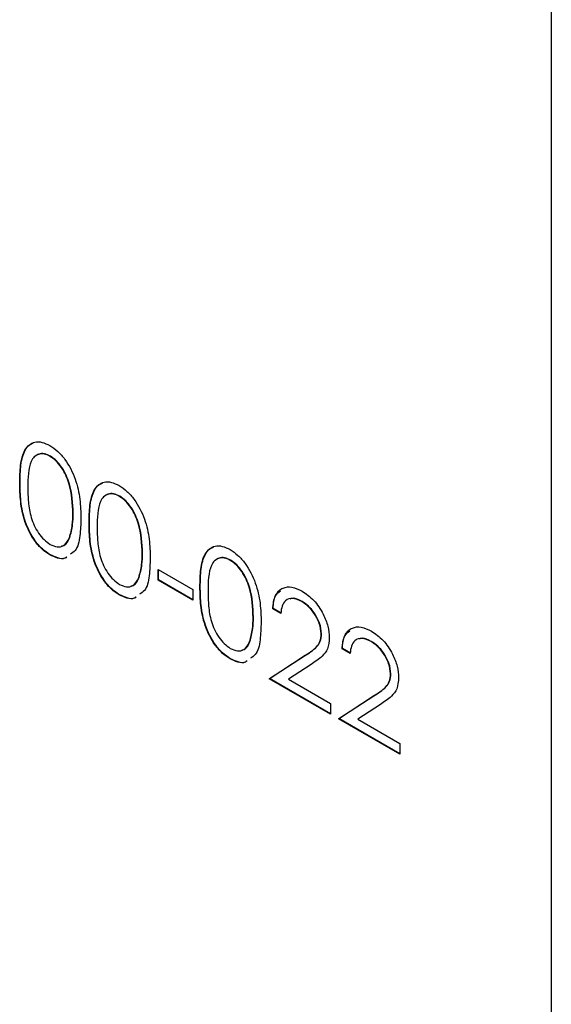
# Model space of a CAD drawing. Units: millimetres. Extents: x 8 to 201, y 4 to 288.
# Drawn here: x 162 to 163, y 82 to 83 of the extents above; entities that cross this region are included whole.
import ezdxf

# ---------------------------------------------------------------- set-up
doc = ezdxf.new("R2010")
doc.units = ezdxf.units.MM

msp = doc.modelspace()

# ---------------------------------------------------------------- linework, layer by layer
at = {"color": 7, "linetype": 'Continuous', "lineweight": 25}
for p, q in [((162.92872, 87.38289), (162.92872, 80.57839)), ((162.19506, 82.36797), (162.19458, 82.3677)), ((162.15053, 82.32913), (162.15006, 82.32886)), ((162.29659, 82.30936), (162.29612, 82.30909)), ((162.22837, 82.28425), (162.2279, 82.28398)), ((162.25206, 82.27052), (162.25159, 82.27024)), ((162.22337, 82.24882), (162.2229, 82.24855)), ((162.19466, 82.2236), (162.19419, 82.22333)), ((162.3299, 82.22564), (162.32943, 82.22537)), ((162.35312, 82.20192), (162.40389, 82.17261)), ((162.35312, 82.18629), (162.35312, 82.20192)), ((162.3536, 82.18656), (162.3536, 82.20165)), ((162.45904, 82.21558), (162.45857, 82.2153)), ((162.32491, 82.19021), (162.32444, 82.18993)), ((162.3536, 82.18656), (162.35312, 82.18629)), ((162.40389, 82.15698), (162.35312, 82.18629)), ((162.40389, 82.15753), (162.3536, 82.18656)), ((162.40389, 82.17261), (162.40389, 82.15698)), ((162.41452, 82.17673), (162.41404, 82.17646)), ((162.29619, 82.16498), (162.29572, 82.16471)), ((162.52113, 82.14456), (162.52065, 82.14429)), ((162.5325, 82.13745), (162.52065, 82.14429)), ((162.53297, 82.13772), (162.52113, 82.14456)), ((162.56356, 82.15524), (162.56309, 82.15497)), ((162.49236, 82.13186), (162.49189, 82.13159)), ((162.5922, 82.10781), (162.59173, 82.10754)), ((162.48736, 82.09642), (162.48689, 82.09615)), ((162.6651, 82.09662), (162.66463, 82.09635)), ((162.51558, 82.0417), (162.56677, 82.07523)), ((162.51605, 82.04197), (162.56724, 82.0755)), ((162.56724, 82.0755), (162.56677, 82.07523)), ((162.62266, 82.08595), (162.62219, 82.08568)), ((162.63403, 82.07884), (162.62219, 82.08568)), ((162.6345, 82.07911), (162.62266, 82.08595)), ((162.45865, 82.0712), (162.45817, 82.07093)), ((162.57687, 82.06265), (162.54384, 82.04102)), ((162.69373, 82.04919), (162.69326, 82.04892)), ((162.51605, 82.04197), (162.51558, 82.0417)), ((162.60527, 81.98992), (162.51558, 82.0417)), ((162.60527, 81.99047), (162.51605, 82.04197)), ((162.54384, 82.04102), (162.60527, 82.00556)), ((162.61711, 81.98309), (162.6683, 82.01662)), ((162.61758, 81.98336), (162.66877, 82.01689)), ((162.66877, 82.01689), (162.6683, 82.01662)), ((162.60527, 82.00556), (162.60527, 81.98992)), ((162.6784, 82.00404), (162.64538, 81.9824)), ((162.61758, 81.98336), (162.61711, 81.98309)), ((162.7068, 81.93131), (162.61711, 81.98309)), ((162.7068, 81.93185), (162.61758, 81.98336)), ((162.64538, 81.9824), (162.7068, 81.94694)), ((162.7068, 81.94694), (162.7068, 81.93131))]:
    msp.add_line(p, q, dxfattribs=at)
for points, knots in [([(162.15006, 82.32886), (162.15023, 82.33765), (162.15058, 82.35521), (162.15531, 82.37445), (162.1635, 82.38496), (162.17208, 82.38912), (162.18261, 82.38916), (162.19033, 82.38543), (162.19419, 82.38356)], [0, 0, 0, 0, 0.2505259, 0.5001642, 0.6252727, 0.7501982, 0.8751106, 1, 1, 1, 1]), ([(162.15053, 82.32913), (162.15069, 82.33795), (162.15102, 82.35555), (162.15588, 82.37454), (162.16323, 82.38476), (162.16832, 82.38671), (162.17043, 82.38753)], [0, 0, 0, 0, 0.3507879, 0.700333, 0.8755107, 1, 1, 1, 1]), ([(162.19419, 82.38356), (162.19807, 82.38096), (162.20584, 82.37576), (162.22002, 82.35961), (162.23265, 82.33423), (162.23909, 82.30435), (162.23953, 82.28618), (162.23975, 82.27708)], [0, 0, 0, 0, 0.1251695, 0.2503357, 0.4988652, 0.7490161, 1, 1, 1, 1]), ([(162.19458, 82.3677), (162.19156, 82.3691), (162.1855, 82.3719), (162.17748, 82.37117), (162.17107, 82.36737), (162.16234, 82.35385), (162.1621, 82.33619), (162.1619, 82.32208)], [0, 0, 0, 0, 0.1251388, 0.2504182, 0.3755189, 0.5008471, 1, 1, 1, 1]), ([(162.19506, 82.36797), (162.19204, 82.36936), (162.186, 82.37213), (162.17809, 82.37162), (162.17427, 82.36882), (162.17245, 82.36749)], [0, 0, 0, 0, 0.3435272, 0.6874404, 1, 1, 1, 1]), ([(162.2279, 82.28398), (162.22741, 82.29842), (162.22668, 82.32004), (162.21433, 82.34812), (162.20365, 82.36137), (162.1976, 82.36559), (162.19458, 82.3677)], [0, 0, 0, 0, 0.5000715, 0.7490206, 0.8745985, 1, 1, 1, 1]), ([(162.22837, 82.28425), (162.22788, 82.29869), (162.22715, 82.32031), (162.2148, 82.34839), (162.20412, 82.36164), (162.19808, 82.36586), (162.19506, 82.36797)], [0, 0, 0, 0, 0.5000715, 0.7490206, 0.8745985, 1, 1, 1, 1]), ([(162.19419, 82.22333), (162.19034, 82.22591), (162.18263, 82.23108), (162.16861, 82.24717), (162.15625, 82.27249), (162.15064, 82.30189), (162.15025, 82.31986), (162.15006, 82.32886)], [0, 0, 0, 0, 0.1251812, 0.250351, 0.4987777, 0.7489456, 1, 1, 1, 1]), ([(162.19466, 82.2236), (162.19081, 82.22618), (162.1831, 82.23135), (162.16908, 82.24744), (162.15672, 82.27276), (162.15111, 82.30216), (162.15072, 82.32013), (162.15053, 82.32913)], [0, 0, 0, 0, 0.1251812, 0.250351, 0.4987777, 0.7489456, 1, 1, 1, 1]), ([(162.1619, 82.32208), (162.16202, 82.31504), (162.16226, 82.30099), (162.1657, 82.27826), (162.17483, 82.25825), (162.18552, 82.24508), (162.19156, 82.24085), (162.19458, 82.23873)], [0, 0, 0, 0, 0.2510852, 0.5013708, 0.7496281, 0.8748771, 1, 1, 1, 1]), ([(162.25159, 82.27024), (162.25177, 82.27904), (162.25211, 82.2966), (162.25684, 82.31584), (162.26504, 82.32635), (162.27361, 82.33051), (162.28415, 82.33054), (162.29186, 82.32681), (162.29572, 82.32495)], [0, 0, 0, 0, 0.2505259, 0.5001642, 0.6252727, 0.7501982, 0.8751106, 1, 1, 1, 1]), ([(162.25206, 82.27052), (162.25223, 82.27933), (162.25255, 82.29693), (162.25742, 82.31593), (162.26476, 82.32615), (162.26985, 82.3281), (162.27196, 82.32891)], [0, 0, 0, 0, 0.3507879, 0.700333, 0.8755107, 1, 1, 1, 1]), ([(162.29572, 82.32495), (162.2996, 82.32235), (162.30737, 82.31715), (162.32155, 82.30099), (162.33419, 82.27561), (162.34062, 82.24573), (162.34106, 82.22757), (162.34128, 82.21847)], [0, 0, 0, 0, 0.1251695, 0.2503357, 0.4988652, 0.7490161, 1, 1, 1, 1]), ([(162.29612, 82.30909), (162.29309, 82.31049), (162.28704, 82.31328), (162.27901, 82.31256), (162.27261, 82.30876), (162.26387, 82.29524), (162.26363, 82.27758), (162.26344, 82.26347)], [0, 0, 0, 0, 0.12513878, 0.25041818, 0.37551888, 0.50084712, 1, 1, 1, 1]), ([(162.29659, 82.30936), (162.29357, 82.31074), (162.28754, 82.31351), (162.27962, 82.31301), (162.2758, 82.31021), (162.27399, 82.30888)], [0, 0, 0, 0, 0.3435272, 0.6874404, 1, 1, 1, 1]), ([(162.32943, 82.22537), (162.32894, 82.2398), (162.32821, 82.26142), (162.31586, 82.28951), (162.30518, 82.30275), (162.29914, 82.30698), (162.29612, 82.30909)], [0, 0, 0, 0, 0.5000715, 0.7490206, 0.8745985, 1, 1, 1, 1]), ([(162.3299, 82.22564), (162.32942, 82.24008), (162.32868, 82.2617), (162.31633, 82.28978), (162.30565, 82.30303), (162.29961, 82.30725), (162.29659, 82.30936)], [0, 0, 0, 0, 0.5000715, 0.7490206, 0.8745985, 1, 1, 1, 1]), ([(162.2229, 82.24855), (162.22458, 82.2546), (162.22759, 82.26543), (162.2278, 82.27831), (162.2279, 82.28398)], [0, 0, 0, 0, 0.5595988, 1, 1, 1, 1]), ([(162.22337, 82.24882), (162.22506, 82.25488), (162.22806, 82.2657), (162.22828, 82.27858), (162.22837, 82.28425)], [0, 0, 0, 0, 0.5595988, 1, 1, 1, 1]), ([(162.23975, 82.27708), (162.23944, 82.26839), (162.23883, 82.25103), (162.23465, 82.23075), (162.22665, 82.22589), (162.22411, 82.22434)], [0, 0, 0, 0, 0.4061028, 0.8108043, 1, 1, 1, 1]), ([(162.29572, 82.16471), (162.29187, 82.1673), (162.28417, 82.17247), (162.27014, 82.18856), (162.25778, 82.21387), (162.25217, 82.24328), (162.25178, 82.26124), (162.25159, 82.27024)], [0, 0, 0, 0, 0.1251812, 0.25035097, 0.49877774, 0.74894559, 1, 1, 1, 1]), ([(162.29619, 82.16498), (162.29234, 82.16757), (162.28464, 82.17274), (162.27062, 82.18883), (162.25825, 82.21415), (162.25264, 82.24355), (162.25226, 82.26152), (162.25206, 82.27052)], [0, 0, 0, 0, 0.1251812, 0.25035097, 0.49877774, 0.74894559, 1, 1, 1, 1]), ([(162.26344, 82.26347), (162.26356, 82.25643), (162.2638, 82.24238), (162.26723, 82.21965), (162.27636, 82.19963), (162.28706, 82.18647), (162.2931, 82.18223), (162.29612, 82.18012)], [0, 0, 0, 0, 0.2510852, 0.5013708, 0.7496281, 0.8748771, 1, 1, 1, 1]), ([(162.19458, 82.23873), (162.19819, 82.23717), (162.2054, 82.23405), (162.21655, 82.23632), (162.22049, 82.24391), (162.2229, 82.24855)], [0, 0, 0, 0, 0.2802572, 0.56078111, 1, 1, 1, 1]), ([(162.21147, 82.23654), (162.21256, 82.23667), (162.21851, 82.23743), (162.22119, 82.2437), (162.22337, 82.24882)], [0, 0, 0, 0, 0.183259, 1, 1, 1, 1]), ([(162.41404, 82.17646), (162.41422, 82.18526), (162.41457, 82.20282), (162.4193, 82.22206), (162.42749, 82.23256), (162.43606, 82.23672), (162.4466, 82.23676), (162.45432, 82.23303), (162.45817, 82.23117)], [0, 0, 0, 0, 0.2505259, 0.5001642, 0.6252727, 0.7501982, 0.8751106, 1, 1, 1, 1]), ([(162.41452, 82.17673), (162.41468, 82.18555), (162.41501, 82.20315), (162.41987, 82.22214), (162.42722, 82.23236), (162.4323, 82.23432), (162.43441, 82.23513)], [0, 0, 0, 0, 0.3507879, 0.700333, 0.8755107, 1, 1, 1, 1]), ([(162.45817, 82.23117), (162.46206, 82.22857), (162.46983, 82.22336), (162.48401, 82.20721), (162.49664, 82.18183), (162.50308, 82.15195), (162.50351, 82.13378), (162.50373, 82.12469)], [0, 0, 0, 0, 0.1251695, 0.2503357, 0.4988652, 0.7490161, 1, 1, 1, 1]), ([(162.21871, 82.22025), (162.2179, 82.21952), (162.21468, 82.21664), (162.20564, 82.21802), (162.19801, 82.22156), (162.19419, 82.22333)], [0, 0, 0, 0, 0.1450021, 0.5725045, 1, 1, 1, 1]), ([(162.21919, 82.22052), (162.21837, 82.21979), (162.21515, 82.21691), (162.20611, 82.21829), (162.19848, 82.22183), (162.19466, 82.2236)], [0, 0, 0, 0, 0.1450021, 0.5725045, 1, 1, 1, 1]), ([(162.32444, 82.18993), (162.32612, 82.19599), (162.32912, 82.20681), (162.32934, 82.21969), (162.32943, 82.22537)], [0, 0, 0, 0, 0.55959879, 1, 1, 1, 1]), ([(162.32491, 82.19021), (162.32659, 82.19626), (162.32959, 82.20708), (162.32981, 82.21997), (162.3299, 82.22564)], [0, 0, 0, 0, 0.55959879, 1, 1, 1, 1]), ([(162.34128, 82.21847), (162.34097, 82.20978), (162.34037, 82.19242), (162.33618, 82.17214), (162.32819, 82.16728), (162.32564, 82.16573)], [0, 0, 0, 0, 0.4061028, 0.8108043, 1, 1, 1, 1]), ([(162.45857, 82.2153), (162.45555, 82.2167), (162.44949, 82.2195), (162.44146, 82.21877), (162.43506, 82.21498), (162.42633, 82.20146), (162.42608, 82.1838), (162.42589, 82.16969)], [0, 0, 0, 0, 0.1251388, 0.2504182, 0.3755189, 0.5008471, 1, 1, 1, 1]), ([(162.45904, 82.21558), (162.45603, 82.21696), (162.44999, 82.21973), (162.44207, 82.21923), (162.43826, 82.21643), (162.43644, 82.2151)], [0, 0, 0, 0, 0.3435272, 0.6874404, 1, 1, 1, 1]), ([(162.49189, 82.13159), (162.4914, 82.14602), (162.49067, 82.16764), (162.47831, 82.19573), (162.46763, 82.20897), (162.46159, 82.21319), (162.45857, 82.2153)], [0, 0, 0, 0, 0.5000715, 0.7490206, 0.8745985, 1, 1, 1, 1]), ([(162.49236, 82.13186), (162.49187, 82.14629), (162.49114, 82.16791), (162.47878, 82.196), (162.46811, 82.20924), (162.46206, 82.21347), (162.45904, 82.21558)], [0, 0, 0, 0, 0.5000715, 0.7490206, 0.8745985, 1, 1, 1, 1]), ([(162.29612, 82.18012), (162.29972, 82.17856), (162.30694, 82.17544), (162.31808, 82.17771), (162.32203, 82.1853), (162.32444, 82.18993)], [0, 0, 0, 0, 0.2802572, 0.5607811, 1, 1, 1, 1]), ([(162.313, 82.17792), (162.31409, 82.17806), (162.32004, 82.17882), (162.32272, 82.18509), (162.32491, 82.19021)], [0, 0, 0, 0, 0.183259, 1, 1, 1, 1]), ([(162.45817, 82.07093), (162.45432, 82.07351), (162.44662, 82.07868), (162.4326, 82.09478), (162.42023, 82.12009), (162.41462, 82.14949), (162.41424, 82.16746), (162.41404, 82.17646)], [0, 0, 0, 0, 0.1251812, 0.250351, 0.4987777, 0.7489456, 1, 1, 1, 1]), ([(162.45865, 82.0712), (162.45479, 82.07379), (162.44709, 82.07896), (162.43307, 82.09505), (162.4207, 82.12036), (162.4151, 82.14977), (162.41471, 82.16773), (162.41452, 82.17673)], [0, 0, 0, 0, 0.1251812, 0.250351, 0.4987777, 0.7489456, 1, 1, 1, 1]), ([(162.52065, 82.14429), (162.52142, 82.15126), (162.52296, 82.16517), (162.53422, 82.1756), (162.54855, 82.1775), (162.55865, 82.17267), (162.5637, 82.17025)], [0, 0, 0, 0, 0.2800291, 0.5595146, 0.7796675, 1, 1, 1, 1]), ([(162.32025, 82.16163), (162.31943, 82.1609), (162.31621, 82.15802), (162.30717, 82.15941), (162.29954, 82.16294), (162.29572, 82.16471)], [0, 0, 0, 0, 0.1450021, 0.5725045, 1, 1, 1, 1]), ([(162.32072, 82.1619), (162.3199, 82.16117), (162.31669, 82.15829), (162.30765, 82.15968), (162.30001, 82.16322), (162.29619, 82.16498)], [0, 0, 0, 0, 0.1450021, 0.5725045, 1, 1, 1, 1]), ([(162.42589, 82.16969), (162.42601, 82.16265), (162.42625, 82.14859), (162.42969, 82.12587), (162.43881, 82.10585), (162.44951, 82.09269), (162.45555, 82.08845), (162.45857, 82.08633)], [0, 0, 0, 0, 0.2510852, 0.5013708, 0.7496281, 0.8748771, 1, 1, 1, 1]), ([(162.52113, 82.14456), (162.52168, 82.15183), (162.52258, 82.16361), (162.52949, 82.16881), (162.53215, 82.1708)], [0, 0, 0, 0, 0.6160819, 1, 1, 1, 1]), ([(162.56309, 82.15497), (162.55858, 82.15704), (162.54957, 82.16118), (162.53939, 82.15755), (162.5339, 82.14879), (162.53297, 82.14123), (162.5325, 82.13745)], [0, 0, 0, 0, 0.2796987, 0.5588466, 0.7791762, 1, 1, 1, 1]), ([(162.56356, 82.15524), (162.55891, 82.15765), (162.55209, 82.16118), (162.54715, 82.15891), (162.54558, 82.15819)], [0, 0, 0, 0, 0.683531, 1, 1, 1, 1]), ([(162.5637, 82.17025), (162.56959, 82.16622), (162.58134, 82.15816), (162.59441, 82.1382), (162.60233, 82.11857), (162.60316, 82.10747), (162.60357, 82.10192)], [0, 0, 0, 0, 0.2798903, 0.5592237, 0.7795824, 1, 1, 1, 1]), ([(162.59173, 82.10754), (162.59117, 82.11257), (162.59006, 82.12265), (162.582, 82.13727), (162.57272, 82.14856), (162.5663, 82.15283), (162.56309, 82.15497)], [0, 0, 0, 0, 0.2791258, 0.5589784, 0.77935, 1, 1, 1, 1]), ([(162.5922, 82.10781), (162.59164, 82.11284), (162.59053, 82.12292), (162.58248, 82.13755), (162.5732, 82.14883), (162.56678, 82.1531), (162.56356, 82.15524)], [0, 0, 0, 0, 0.2791258, 0.5589784, 0.77935, 1, 1, 1, 1]), ([(162.48689, 82.09615), (162.48857, 82.10221), (162.49157, 82.11303), (162.49179, 82.12591), (162.49189, 82.13159)], [0, 0, 0, 0, 0.5595988, 1, 1, 1, 1]), ([(162.48736, 82.09642), (162.48904, 82.10248), (162.49205, 82.1133), (162.49226, 82.12618), (162.49236, 82.13186)], [0, 0, 0, 0, 0.5595988, 1, 1, 1, 1]), ([(162.50373, 82.12469), (162.50343, 82.11599), (162.50282, 82.09864), (162.49863, 82.07836), (162.49064, 82.07349), (162.48809, 82.07194)], [0, 0, 0, 0, 0.4061028, 0.8108043, 1, 1, 1, 1]), ([(162.62219, 82.08568), (162.62296, 82.09264), (162.62449, 82.10656), (162.63576, 82.11699), (162.65008, 82.11888), (162.66018, 82.11405), (162.66523, 82.11163)], [0, 0, 0, 0, 0.2800291, 0.5595146, 0.7796675, 1, 1, 1, 1]), ([(162.56677, 82.07523), (162.5731, 82.0791), (162.58192, 82.08449), (162.59066, 82.0957), (162.59137, 82.10359), (162.59173, 82.10754)], [0, 0, 0, 0, 0.5607172, 0.7805321, 1, 1, 1, 1]), ([(162.56724, 82.0755), (162.57357, 82.07937), (162.58239, 82.08476), (162.59113, 82.09598), (162.59184, 82.10387), (162.5922, 82.10781)], [0, 0, 0, 0, 0.5607172, 0.7805321, 1, 1, 1, 1]), ([(162.60357, 82.10192), (162.60304, 82.09618), (162.60196, 82.0847), (162.59141, 82.07252), (162.58239, 82.06639), (162.57687, 82.06265)], [0, 0, 0, 0, 0.2792879, 0.5591538, 1, 1, 1, 1]), ([(162.62266, 82.08595), (162.62321, 82.09321), (162.62411, 82.105), (162.63103, 82.1102), (162.63368, 82.11219)], [0, 0, 0, 0, 0.6160819, 1, 1, 1, 1]), ([(162.66463, 82.09635), (162.66012, 82.09842), (162.65111, 82.10256), (162.64092, 82.09894), (162.63544, 82.09017), (162.6345, 82.08262), (162.63403, 82.07884)], [0, 0, 0, 0, 0.2796987, 0.5588466, 0.7791762, 1, 1, 1, 1]), ([(162.6651, 82.09662), (162.66044, 82.09904), (162.65362, 82.10256), (162.64868, 82.1003), (162.64712, 82.09958)], [0, 0, 0, 0, 0.68353102, 1, 1, 1, 1]), ([(162.66523, 82.11163), (162.67112, 82.1076), (162.68288, 82.09955), (162.69594, 82.07959), (162.70386, 82.05996), (162.70469, 82.04886), (162.70511, 82.0433)], [0, 0, 0, 0, 0.2798903, 0.5592237, 0.7795824, 1, 1, 1, 1]), ([(162.45857, 82.08633), (162.46218, 82.08477), (162.46939, 82.08166), (162.48053, 82.08392), (162.48448, 82.09152), (162.48689, 82.09615)], [0, 0, 0, 0, 0.2802572, 0.5607811, 1, 1, 1, 1]), ([(162.47545, 82.08414), (162.47655, 82.08428), (162.4825, 82.08504), (162.48517, 82.09131), (162.48736, 82.09642)], [0, 0, 0, 0, 0.183259, 1, 1, 1, 1]), ([(162.69326, 82.04892), (162.69271, 82.05395), (162.69159, 82.06403), (162.68354, 82.07866), (162.67426, 82.08994), (162.66784, 82.09422), (162.66463, 82.09635)], [0, 0, 0, 0, 0.2791258, 0.5589784, 0.77935, 1, 1, 1, 1]), ([(162.69373, 82.04919), (162.69318, 82.05423), (162.69207, 82.0643), (162.68401, 82.07893), (162.67473, 82.09022), (162.66831, 82.09449), (162.6651, 82.09662)], [0, 0, 0, 0, 0.2791258, 0.5589784, 0.77935, 1, 1, 1, 1]), ([(162.4827, 82.06785), (162.48189, 82.06712), (162.47867, 82.06424), (162.46963, 82.06562), (162.46199, 82.06916), (162.45817, 82.07093)], [0, 0, 0, 0, 0.1450021, 0.5725045, 1, 1, 1, 1]), ([(162.48317, 82.06812), (162.48236, 82.06739), (162.47914, 82.06451), (162.4701, 82.0659), (162.46246, 82.06943), (162.45865, 82.0712)], [0, 0, 0, 0, 0.1450021, 0.5725045, 1, 1, 1, 1]), ([(162.6683, 82.01662), (162.67463, 82.02049), (162.68345, 82.02588), (162.6922, 82.03709), (162.69291, 82.04498), (162.69326, 82.04892)], [0, 0, 0, 0, 0.5607172, 0.7805321, 1, 1, 1, 1]), ([(162.66877, 82.01689), (162.6751, 82.02076), (162.68392, 82.02615), (162.69267, 82.03736), (162.69338, 82.04525), (162.69373, 82.04919)], [0, 0, 0, 0, 0.5607172, 0.7805321, 1, 1, 1, 1]), ([(162.70511, 82.0433), (162.70457, 82.03757), (162.7035, 82.02609), (162.69294, 82.0139), (162.68392, 82.00778), (162.6784, 82.00404)], [0, 0, 0, 0, 0.2792879, 0.5591538, 1, 1, 1, 1])]:
    msp.add_open_spline(points, degree=3, knots=knots, dxfattribs=at)

doc.saveas('drawing.dxf')
